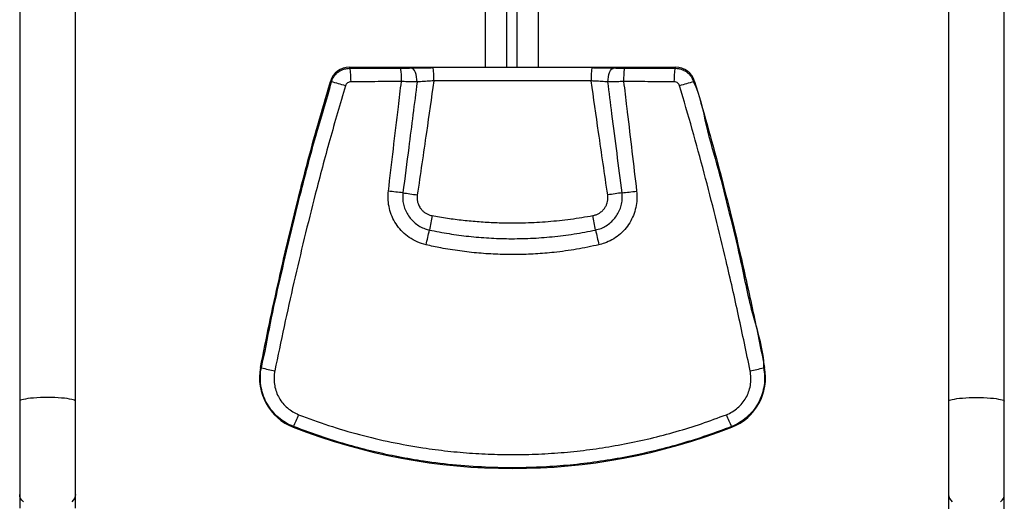
# Model space of a CAD drawing. Units: inches. Extents: x -3022 to 3698, y -573 to 4179.
# Drawn here: x -1758 to -1016, y 1802 to 2165 of the extents above; entities that cross this region are included whole.
import ezdxf

# ---------------------------------------------------------------- set-up
doc = ezdxf.new("R2010")
doc.units = ezdxf.units.IN
doc.header["$MEASUREMENT"] = 0

msp = doc.modelspace()

# ---------------------------------------------------------------- linework, layer by layer
at = {"color": 7, "linetype": 'Continuous', "lineweight": 25}
for p, q in [((-1757.84, 2256.19), (-1757.84, 1807.41)), ((-1715.84, 1807.41), (-1715.84, 2256.19)), ((-1057.82, 2256.19), (-1057.82, 1807.41)), ((-1015.82, 1807.41), (-1015.82, 2256.19)), ((-1406.83, 2129.41), (-1406.83, 2185.25)), ((-1390.83, 2129.41), (-1390.83, 2183.09)), ((-1382.83, 2129.41), (-1382.83, 2183.09)), ((-1366.83, 2129.41), (-1366.83, 2185.25)), ((-1509.32, 2129.41), (-1509.32, 2128.57)), ((-1509.32, 2129.41), (-1263.58, 2129.41)), ((-1509.32, 2128.57), (-1470.82, 2128.73)), ((-1302.08, 2128.73), (-1263.58, 2128.57)), ((-1263.58, 2128.57), (-1263.58, 2129.41)), ((-1522.88, 2118.46), (-1523.69, 2118.71)), ((-1249.21, 2118.71), (-1250.03, 2118.46)), ((-1576.38, 1903.09), (-1575.72, 1902.96)), ((-1197.19, 1902.96), (-1196.52, 1903.09)), ((-1757.84, 1877.62), (-1757.84, 1807.41)), ((-1715.84, 1807.41), (-1715.84, 1877.62)), ((-1057.82, 1877.62), (-1057.82, 1807.41)), ((-1015.82, 1807.41), (-1015.82, 1877.62)), ((-1551.45, 1858.62), (-1551.67, 1858.08)), ((-1221.24, 1858.08), (-1221.45, 1858.62)), ((-1757.84, 1807.41), (-1757.84, 1797.12)), ((-1715.84, 1797.12), (-1715.84, 1807.41)), ((-1057.82, 1807.41), (-1057.82, 1796.71)), ((-1015.82, 1796.71), (-1015.82, 1807.41))]:
    msp.add_line(p, q, dxfattribs=at)
at = {"color": 7, "linetype": 'Continuous', "lineweight": 25, "flags": 128}
for points in [[(-1509.32, 2128.57), (-1509.15, 2128.29), (-1508.98, 2127.65), (-1508.82, 2126.67), (-1508.68, 2125.39), (-1508.57, 2123.87), (-1508.48, 2122.14), (-1508.43, 2120.29), (-1508.41, 2118.37)], [(-1458.36, 2118.29), (-1458.44, 2120.26), (-1458.69, 2122.18), (-1459.11, 2123.96), (-1459.67, 2125.55), (-1460.36, 2126.88), (-1461.15, 2127.89), (-1462, 2128.56), (-1462.89, 2128.84)], [(-1314.55, 2118.29), (-1314.47, 2120.26), (-1314.22, 2122.18), (-1313.8, 2123.96), (-1313.24, 2125.55), (-1312.55, 2126.88), (-1311.76, 2127.89), (-1310.9, 2128.56), (-1310.01, 2128.84)], [(-1264.5, 2118.37), (-1264.48, 2120.29), (-1264.42, 2122.14), (-1264.34, 2123.87), (-1264.22, 2125.39), (-1264.08, 2126.67), (-1263.93, 2127.65), (-1263.76, 2128.29), (-1263.58, 2128.57)], [(-1469.03, 2034.76), (-1470.33, 2034.9), (-1471.66, 2035.04), (-1473.01, 2035.19), (-1474.37, 2035.34), (-1475.76, 2035.49), (-1477.16, 2035.64), (-1478.56, 2035.8), (-1479.98, 2035.95)], [(-1469.03, 2034.76), (-1467.74, 2034.57), (-1466.43, 2034.37), (-1465.1, 2034.17), (-1463.75, 2033.97), (-1462.38, 2033.77), (-1461, 2033.56), (-1459.61, 2033.36), (-1458.22, 2033.15)], [(-1303.88, 2034.76), (-1305.16, 2034.57), (-1306.47, 2034.37), (-1307.8, 2034.17), (-1309.16, 2033.97), (-1310.52, 2033.77), (-1311.9, 2033.56), (-1313.29, 2033.36), (-1314.69, 2033.15)], [(-1303.88, 2034.76), (-1302.58, 2034.9), (-1301.25, 2035.04), (-1299.9, 2035.19), (-1298.53, 2035.34), (-1297.15, 2035.49), (-1295.75, 2035.64), (-1294.34, 2035.8), (-1292.93, 2035.95)]]:
    msp.add_lwpolyline(points, dxfattribs=at)
at = {"color": 8, "linetype": 'Continuous', "lineweight": 25, "flags": 128}
for points in [[(-1715.84, 1877.62), (-1716.02, 1878), (-1716.55, 1878.37), (-1717.43, 1878.72), (-1718.65, 1879.06), (-1720.18, 1879.37), (-1721.99, 1879.65), (-1724.05, 1879.9), (-1726.34, 1880.11), (-1728.8, 1880.28), (-1731.4, 1880.4), (-1734.1, 1880.47), (-1736.84, 1880.49), (-1739.58, 1880.47), (-1742.27, 1880.4), (-1744.87, 1880.28), (-1747.34, 1880.11), (-1749.62, 1879.9), (-1751.69, 1879.65), (-1753.5, 1879.37), (-1755.02, 1879.06), (-1756.24, 1878.72), (-1757.12, 1878.37), (-1757.66, 1878), (-1757.84, 1877.62), (-1757.84, 1877.62)], [(-1057.82, 1877.62), (-1057.64, 1878), (-1057.11, 1878.37), (-1056.22, 1878.72), (-1055.01, 1879.06), (-1053.48, 1879.37), (-1051.67, 1879.65), (-1049.61, 1879.9), (-1047.32, 1880.11), (-1044.86, 1880.28), (-1042.26, 1880.4), (-1039.56, 1880.47), (-1036.82, 1880.49), (-1034.08, 1880.47), (-1031.39, 1880.4), (-1028.79, 1880.28), (-1026.32, 1880.11), (-1024.04, 1879.9), (-1021.97, 1879.65), (-1020.16, 1879.37), (-1018.63, 1879.06), (-1017.42, 1878.72), (-1016.54, 1878.37), (-1016, 1878), (-1015.82, 1877.62), (-1015.82, 1877.62)], [(-1755.02, 1801.82), (-1756.24, 1803.13), (-1757.12, 1804.51), (-1757.66, 1805.95), (-1757.84, 1807.41), (-1757.84, 1807.41)], [(-1715.84, 1807.41), (-1716.02, 1805.95), (-1716.55, 1804.51), (-1717.43, 1803.13), (-1718.65, 1801.82)], [(-1057.82, 1807.41), (-1057.64, 1805.95), (-1057.11, 1804.51), (-1056.22, 1803.13), (-1055.01, 1801.82)], [(-1018.63, 1801.82), (-1017.42, 1803.13), (-1016.54, 1804.51), (-1016, 1805.95), (-1015.82, 1807.41), (-1015.82, 1807.41)]]:
    msp.add_lwpolyline(points, dxfattribs=at)
at = {"color": 7, "linetype": 'Continuous', "lineweight": 25}
for centre, radius, start, end in [((-1509.32, 2114.41), 15, 90, 163.34068), ((-1516.1, 2120.84), 45.96, 357.23749, 9.87893), ((-1507.53, 2121.26), 61.78, 357.9851, 7.26678), ((-1265.38, 2121.26), 61.78, 172.7332, 182.01489), ((-1256.8, 2120.84), 45.96, 170.1212, 182.76238), ((-1263.58, 2114.41), 15, 16.65932, 90), ((-1689.14, 1533.7), 607.95, 73.09616, 74.12791), ((-1083.75, 1533.66), 607.99, 105.87212, 106.90381), ((-849.51, 1904.89), 608.12, 169.31822, 170.3617), ((-1923.41, 1904.88), 608.14, 9.6383, 10.68174), ((-2371.33, 2207.73), 943.94, 347.0109, 347.70401), ((-401.57, 2207.73), 943.94, 192.29599, 192.9891), ((-1537.14, 1895.35), 40, 168.83115, 248.70952), ((-1551.81, 1982.46), 83.02, 253.25886, 260.45863), ((-1235.76, 1895.35), 40, 291.29048, 11.16885), ((-1221.1, 1982.46), 83.02, 279.54137, 286.74114), ((-1632.56, 1898.44), 90.36, 333.85074, 340.01954), ((-1140.34, 1898.44), 90.36, 199.98055, 206.14918), ((-1386.45, 2282.03), 455.01, 248.70952, 291.29048)]:
    msp.add_arc(centre, radius, start, end, dxfattribs=at)
for centre, major_axis, ratio in [((-1386.45, 2060.72), (1305.53, 0), 0.052408), ((-1386.45, 2050.74), (1295.53, 0), 0.052812)]:
    msp.add_ellipse(centre, major_axis=major_axis, ratio=ratio, start_param=1.52498, end_param=1.616613, dxfattribs=at)
for points, knots in [([(-1522.88, 2118.46), (-1522.61, 2119.22), (-1522.08, 2120.72), (-1520.82, 2122.77), (-1519.26, 2124.58), (-1517.41, 2126.11), (-1515.33, 2127.29), (-1512.65, 2128.32), (-1510.59, 2128.48), (-1509.32, 2128.57)], [0, 0, 0, 0, 0.131949, 0.263898, 0.395644, 0.52739, 0.659188, 0.790985, 1, 1, 1, 1]), ([(-1470.82, 2128.73), (-1469.7, 2128.74), (-1467.43, 2128.75), (-1464.79, 2128.79), (-1463.32, 2128.83), (-1462.89, 2128.84)], [0, 0, 0, 0, 0.407535, 0.82688, 1, 1, 1, 1]), ([(-1462.89, 2128.84), (-1461.31, 2128.88), (-1457.91, 2128.96), (-1452.3, 2129.04), (-1448.28, 2129.06), (-1446.25, 2129.07)], [0, 0, 0, 0, 0.3018353, 0.6470662, 1, 1, 1, 1]), ([(-1326.66, 2129.07), (-1324.91, 2129.06), (-1321.18, 2129.05), (-1315.54, 2128.97), (-1311.87, 2128.89), (-1310.01, 2128.84)], [0, 0, 0, 0, 0.303609, 0.647988, 1, 1, 1, 1]), ([(-1310.01, 2128.84), (-1308.99, 2128.82), (-1306.9, 2128.77), (-1304.18, 2128.74), (-1302.56, 2128.73), (-1302.08, 2128.73)], [0, 0, 0, 0, 0.408032, 0.827899, 1, 1, 1, 1]), ([(-1263.58, 2128.57), (-1262.78, 2128.53), (-1261.19, 2128.45), (-1258.85, 2127.82), (-1256.66, 2126.83), (-1254.66, 2125.48), (-1252.93, 2123.81), (-1251.2, 2121.53), (-1250.47, 2119.62), (-1250.03, 2118.46)], [0, 0, 0, 0, 0.132453, 0.264905, 0.397666, 0.530424, 0.663054, 0.795684, 1, 1, 1, 1]), ([(-1576.38, 1903.09), (-1574.16, 1914.18), (-1569.7, 1936.34), (-1562.49, 1969.48), (-1554.86, 2002.52), (-1546.01, 2038.45), (-1535.81, 2077.24), (-1527.73, 2104.88), (-1523.69, 2118.71)], [0, 0, 0, 0, 0.152716, 0.305457, 0.458174, 0.610922, 0.805419, 1, 1, 1, 1]), ([(-1575.72, 1902.96), (-1575.72, 1902.96), (-1573.03, 1913.71), (-1569.12, 1936.66), (-1561.54, 1969.82), (-1553.89, 2003.22), (-1544.91, 2039.1), (-1535.07, 2077.66), (-1526.32, 2104.7), (-1522.88, 2118.46), (-1522.88, 2118.46)], [0, 0, 0, 0, 0, 0.154074, 0.308148, 0.462299, 0.616449, 0.808226, 1, 1, 1, 1, 1]), ([(-1512.37, 2115.38), (-1516.35, 2101.81), (-1524.3, 2074.66), (-1534.48, 2036.33), (-1543.43, 2000.53), (-1551.24, 1967.31), (-1558.66, 1934), (-1563.27, 1911.73), (-1565.57, 1900.59)], [0, 0, 0, 0, 0.191594, 0.383274, 0.537432, 0.691625, 0.845798, 1, 1, 1, 1]), ([(-1508.41, 2118.37), (-1508.78, 2118.34), (-1509.61, 2118.27), (-1510.8, 2117.67), (-1511.84, 2116.69), (-1512.2, 2115.81), (-1512.37, 2115.38)], [0, 0, 0, 0, 0.209334, 0.472635, 0.736079, 1, 1, 1, 1]), ([(-1470.19, 2118.63), (-1476.85, 2118.59), (-1489.59, 2118.52), (-1502.32, 2118.42), (-1508.41, 2118.37)], [0, 0, 0, 0, 0.521832, 1, 1, 1, 1]), ([(-1479.98, 2035.95), (-1477.49, 2057.16), (-1474.26, 2084.72), (-1470.96, 2112.27), (-1470.19, 2118.63)], [0, 0, 0, 0, 0.769348, 1, 1, 1, 1]), ([(-1458.36, 2118.29), (-1459.89, 2118.32), (-1462.98, 2118.39), (-1467.04, 2118.52), (-1469.47, 2118.6), (-1470.19, 2118.63)], [0, 0, 0, 0, 0.406205, 0.824192, 1, 1, 1, 1]), ([(-1458.36, 2118.29), (-1460.45, 2101.82), (-1463.99, 2073.97), (-1467.57, 2046.13), (-1469.03, 2034.76)], [0, 0, 0, 0, 0.591451, 1, 1, 1, 1]), ([(-1445.79, 2119.09), (-1447.45, 2119), (-1450.83, 2118.83), (-1455.04, 2118.55), (-1457.47, 2118.36), (-1458.36, 2118.29)], [0, 0, 0, 0, 0.3828424, 0.7761351, 1, 1, 1, 1]), ([(-1445.79, 2119.09), (-1447.61, 2106.15), (-1451.65, 2077.49), (-1455.89, 2048.86), (-1458.22, 2033.15)], [0, 0, 0, 0, 0.451329, 1, 1, 1, 1]), ([(-1314.69, 2033.15), (-1317.02, 2048.86), (-1321.26, 2077.49), (-1325.29, 2106.15), (-1327.12, 2119.09)], [0, 0, 0, 0, 0.548671, 1, 1, 1, 1]), ([(-1314.55, 2118.29), (-1316.07, 2118.41), (-1319.17, 2118.64), (-1323.46, 2118.9), (-1326.14, 2119.04), (-1327.12, 2119.09)], [0, 0, 0, 0, 0.382828, 0.776048, 1, 1, 1, 1]), ([(-1302.71, 2118.63), (-1304.37, 2118.57), (-1307.75, 2118.45), (-1311.69, 2118.35), (-1313.89, 2118.3), (-1314.55, 2118.29)], [0, 0, 0, 0, 0.405962, 0.823692, 1, 1, 1, 1]), ([(-1303.88, 2034.76), (-1306.42, 2054.6), (-1310, 2082.44), (-1313.53, 2110.28), (-1314.55, 2118.29)], [0, 0, 0, 0, 0.712513, 1, 1, 1, 1]), ([(-1302.71, 2118.63), (-1301.95, 2112.29), (-1301.03, 2104.63), (-1297.74, 2077.07), (-1295.26, 2055.84), (-1292.93, 2035.95)], [0, 0, 0, 0, 0.22986, 0.278318, 1, 1, 1, 1]), ([(-1264.5, 2118.37), (-1271.14, 2118.42), (-1283.87, 2118.52), (-1296.62, 2118.59), (-1302.71, 2118.63)], [0, 0, 0, 0, 0.521832, 1, 1, 1, 1]), ([(-1260.53, 2115.38), (-1260.66, 2115.72), (-1260.96, 2116.5), (-1261.85, 2117.49), (-1263.09, 2118.22), (-1264.03, 2118.32), (-1264.5, 2118.37)], [0, 0, 0, 0, 0.205055, 0.470303, 0.735588, 1, 1, 1, 1]), ([(-1207.34, 1900.59), (-1210.21, 1914.42), (-1215.95, 1942.09), (-1224.75, 1980.75), (-1233.42, 2016.61), (-1241.93, 2049.68), (-1250.9, 2082.62), (-1257.32, 2104.46), (-1260.53, 2115.38)], [0, 0, 0, 0, 0.191533, 0.383121, 0.537338, 0.691591, 0.845774, 1, 1, 1, 1]), ([(-1250.03, 2118.46), (-1250.03, 2118.46), (-1244.92, 2108.25), (-1241.27, 2085.24), (-1231.19, 2052.61), (-1223.1, 2019.31), (-1214.07, 1983.35), (-1207, 1944.64), (-1197.19, 1916.71), (-1197.19, 1902.96), (-1197.19, 1902.96)], [0, 0, 0, 0, 0, 0.154332, 0.308665, 0.4629, 0.617136, 0.808567, 1, 1, 1, 1, 1]), ([(-1249.21, 2118.71), (-1246.03, 2107.86), (-1239.66, 2086.17), (-1230.8, 2053.43), (-1222.42, 2020.56), (-1213.82, 1984.57), (-1205.07, 1945.43), (-1199.37, 1917.21), (-1196.52, 1903.09)], [0, 0, 0, 0, 0.152719, 0.305482, 0.4582, 0.610952, 0.805449, 1, 1, 1, 1]), ([(-1451.55, 1995.56), (-1453.8, 1996.21), (-1458.29, 1997.51), (-1464.22, 2000.89), (-1469.28, 2005.07), (-1473.43, 2009.9), (-1476.67, 2015.37), (-1478.96, 2021.3), (-1480.17, 2027.53), (-1480.32, 2032.46), (-1480.05, 2035.25), (-1479.98, 2035.95)], [0, 0, 0, 0, 0.129471, 0.258943, 0.37593, 0.492919, 0.610252, 0.727588, 0.84429, 0.960994, 1, 1, 1, 1]), ([(-1469.03, 2034.76), (-1469.13, 2033.33), (-1469.33, 2030.47), (-1468.73, 2026.19), (-1467.45, 2022.07), (-1465.5, 2018.22), (-1462.93, 2014.75), (-1459.81, 2011.75), (-1456.22, 2009.32), (-1452.59, 2007.62), (-1450.12, 2006.98), (-1449.05, 2006.7)], [0, 0, 0, 0, 0.1137389, 0.2274801, 0.3412, 0.4549224, 0.568996, 0.6830714, 0.7976256, 0.9121799, 1, 1, 1, 1]), ([(-1458.22, 2033.15), (-1458.3, 2032.34), (-1458.46, 2030.73), (-1458.16, 2028.32), (-1457.41, 2025.78), (-1456.18, 2023.47), (-1454.54, 2021.49), (-1452.8, 2019.98), (-1450.82, 2018.78), (-1448.89, 2018), (-1447.62, 2017.72), (-1447.1, 2017.61)], [0, 0, 0, 0, 0.1148936, 0.2290799, 0.3432575, 0.4886028, 0.5972128, 0.7058287, 0.8152601, 0.924701, 1, 1, 1, 1]), ([(-1325.81, 2017.61), (-1325.59, 2017.65), (-1324.61, 2017.84), (-1322.92, 2018.4), (-1320.72, 2019.54), (-1318.77, 2021.07), (-1317.14, 2022.93), (-1315.92, 2024.92), (-1315.07, 2027.08), (-1314.45, 2029.84), (-1314.6, 2031.88), (-1314.69, 2033.15)], [0, 0, 0, 0, 0.03137, 0.141749, 0.252117, 0.381688, 0.491723, 0.601754, 0.711029, 0.82031, 1, 1, 1, 1]), ([(-1323.85, 2006.7), (-1322.46, 2007.08), (-1319.67, 2007.84), (-1315.79, 2009.84), (-1312.3, 2012.43), (-1309.28, 2015.56), (-1306.85, 2019.17), (-1305.05, 2023.12), (-1303.96, 2027.32), (-1303.58, 2031.24), (-1303.79, 2033.72), (-1303.88, 2034.76)], [0, 0, 0, 0, 0.114771, 0.229541, 0.344316, 0.45909, 0.573791, 0.68849, 0.8028, 0.917108, 1, 1, 1, 1]), ([(-1292.93, 2035.95), (-1292.79, 2033.89), (-1292.51, 2029.75), (-1293.39, 2023.58), (-1295.22, 2017.66), (-1298.01, 2012.12), (-1301.71, 2007.11), (-1306.21, 2002.75), (-1311.41, 1999.24), (-1316.54, 1996.84), (-1319.96, 1995.93), (-1321.35, 1995.56)], [0, 0, 0, 0, 0.114767, 0.229532, 0.343543, 0.457551, 0.572521, 0.687489, 0.803729, 0.91997, 1, 1, 1, 1]), ([(-1447.1, 2017.61), (-1445.23, 2017.27), (-1439.41, 2016.23), (-1429.59, 2014.79), (-1417.6, 2013.46), (-1405.54, 2012.56), (-1391.84, 2012.03), (-1376.53, 2012.09), (-1359.59, 2013.03), (-1342.64, 2014.76), (-1331.42, 2016.66), (-1325.81, 2017.61)], [0, 0, 0, 0, 0.0467331, 0.1454705, 0.2442082, 0.3434956, 0.4427831, 0.5813261, 0.7198689, 0.8599351, 1, 1, 1, 1]), ([(-1449.05, 2006.7), (-1444.14, 2005.74), (-1434.31, 2003.82), (-1419.36, 2001.85), (-1404.28, 2000.58), (-1388.72, 2000.06), (-1372.77, 2000.34), (-1356.42, 2001.53), (-1340.07, 2003.55), (-1329.26, 2005.65), (-1323.85, 2006.7)], [0, 0, 0, 0, 0.119129, 0.238259, 0.358613, 0.478966, 0.608436, 0.737906, 0.868953, 1, 1, 1, 1]), ([(-1321.35, 1995.56), (-1326.93, 1994.38), (-1338.1, 1992.03), (-1354.09, 1989.87), (-1369.18, 1988.59), (-1383.3, 1988.1), (-1397.54, 1988.29), (-1411.86, 1989.19), (-1426.22, 1990.81), (-1439.47, 1992.94), (-1447.86, 1994.76), (-1451.55, 1995.56)], [0, 0, 0, 0, 0.130174, 0.260802, 0.368393, 0.476048, 0.583638, 0.693636, 0.803703, 0.913701, 1, 1, 1, 1]), ([(-1551.45, 1858.62), (-1553.47, 1859.53), (-1557.51, 1861.34), (-1562.9, 1865.3), (-1567.56, 1870.04), (-1571.37, 1875.5), (-1574.19, 1881.54), (-1575.99, 1887.96), (-1576.65, 1894.6), (-1576.33, 1899.63), (-1575.83, 1902.39), (-1575.72, 1902.96)], [0, 0, 0, 0, 0.120896, 0.241792, 0.362684, 0.483575, 0.604591, 0.725609, 0.846787, 0.967965, 1, 1, 1, 1]), ([(-1565.57, 1900.59), (-1565.65, 1900.16), (-1566.04, 1898.11), (-1566.29, 1894.35), (-1565.83, 1889.4), (-1564.51, 1884.61), (-1562.44, 1880.12), (-1559.61, 1876.05), (-1556.15, 1872.52), (-1552.15, 1869.58), (-1549.15, 1868.24), (-1547.64, 1867.56)], [0, 0, 0, 0, 0.0321616, 0.1536533, 0.2751387, 0.3961503, 0.5171572, 0.6378505, 0.7585418, 0.87927, 1, 1, 1, 1]), ([(-1225.26, 1867.56), (-1224.87, 1867.72), (-1222.95, 1868.5), (-1219.68, 1870.3), (-1215.79, 1873.37), (-1212.49, 1877.07), (-1209.85, 1881.26), (-1207.97, 1885.86), (-1206.88, 1890.7), (-1206.59, 1895.68), (-1207.09, 1898.96), (-1207.34, 1900.59)], [0, 0, 0, 0, 0.031156, 0.1520013, 0.2728445, 0.3937879, 0.5147327, 0.635864, 0.7570002, 0.8784984, 1, 1, 1, 1]), ([(-1197.19, 1902.96), (-1196.86, 1900.77), (-1196.21, 1896.38), (-1196.65, 1889.7), (-1198.13, 1883.21), (-1200.69, 1877.04), (-1204.26, 1871.41), (-1208.71, 1866.44), (-1213.95, 1862.32), (-1218.35, 1859.88), (-1220.92, 1858.83), (-1221.45, 1858.62)], [0, 0, 0, 0, 0.121148, 0.242297, 0.363399, 0.484502, 0.605633, 0.726763, 0.847792, 0.968821, 1, 1, 1, 1]), ([(-1547.64, 1867.56), (-1540.15, 1864.79), (-1525.03, 1859.19), (-1501.74, 1852.36), (-1477.99, 1846.7), (-1455.79, 1842.7), (-1435.28, 1840.02), (-1416.52, 1838.36), (-1397.71, 1837.49), (-1378.7, 1837.41), (-1359.54, 1838.15), (-1340.23, 1839.73), (-1321.02, 1842.14), (-1301.72, 1845.41), (-1282.39, 1849.58), (-1263.07, 1854.68), (-1243.97, 1860.58), (-1231.5, 1865.24), (-1225.26, 1867.56)], [0, 0, 0, 0, 0.072681, 0.146649, 0.220675, 0.294646, 0.351694, 0.408792, 0.465891, 0.52294, 0.581605, 0.640325, 0.699045, 0.75771, 0.818252, 0.878857, 0.93946, 1, 1, 1, 1]), ([(-1221.45, 1858.62), (-1227.63, 1856.29), (-1239.99, 1851.63), (-1258.91, 1845.69), (-1278.04, 1840.51), (-1297.6, 1836.15), (-1317.55, 1832.63), (-1337.85, 1829.98), (-1358.25, 1828.25), (-1380.21, 1827.37), (-1403.7, 1827.62), (-1428.63, 1829.26), (-1451.55, 1832.03), (-1472.43, 1835.6), (-1491.28, 1839.66), (-1509.93, 1844.52), (-1530.08, 1850.63), (-1543.78, 1855.75), (-1551.45, 1858.62)], [0, 0, 0, 0, 0.058646, 0.117349, 0.176054, 0.234701, 0.295266, 0.355894, 0.416522, 0.477087, 0.551019, 0.625007, 0.698939, 0.755976, 0.813065, 0.870154, 0.92719, 1, 1, 1, 1])]:
    msp.add_open_spline(points, degree=3, knots=knots, dxfattribs=at)

doc.saveas('drawing.dxf')
